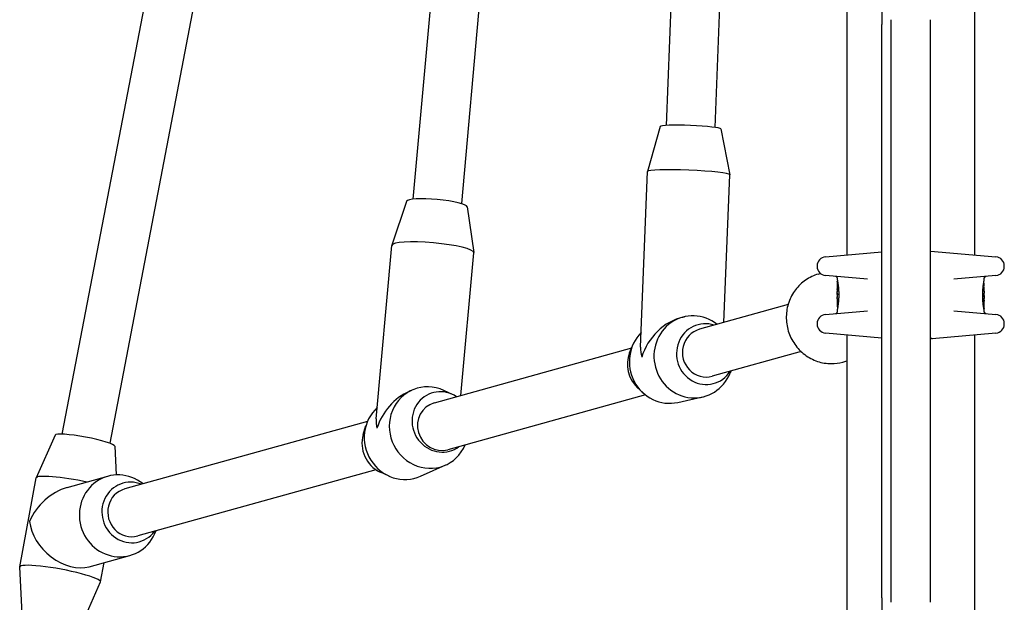
# Model space of a CAD drawing. Units: millimetres. Extents: x -3872 to 3174, y -3961 to 3821.
# Drawn here: x -95 to 229, y -378 to -187 of the extents above; entities that cross this region are included whole.
import ezdxf

# ---------------------------------------------------------------- set-up
doc = ezdxf.new("R2010")
doc.units = ezdxf.units.MM
doc.header["$LTSCALE"] = 100
doc.layers.add('SW_Toestellen', color=2, linetype='Continuous')

msp = doc.modelspace()

# ---------------------------------------------------------------- linework, layer by layer
at = {"layer": 'SW_Toestellen'}
for p, q in [((57.64, 14.16), (34.24, -245.66)), ((73.57, 12.72), (50.17, -247.09)), ((126.08, -5.52), (117.5, -221.38)), ((142.07, -6.16), (133.48, -222.02)), ((-25.8, -34.19), (-81.13, -322.9)), ((-10.07, -37.1), (-65.41, -325.88)), ((176.88, -162.91), (176.88, -263.96)), ((218.88, -162.91), (218.88, -263.96)), ((188.38, -167.67), (188.38, -188.19)), ((191.38, -186.61), (191.38, -378.18)), ((191.38, -186.61), (191.38, -378.18)), ((204.38, -378.18), (204.38, -186.61)), ((188.38, -376.7), (188.38, -188.19)), ((115.48, -221.73), (111.39, -236.53)), ((135.46, -222.53), (138.37, -237.61)), ((109.09, -294.25), (111.39, -236.55)), ((136.44, -286.18), (138.37, -237.62)), ((32.17, -246.34), (27.36, -260.77)), ((52.08, -248.13), (54.23, -263.19)), ((22.21, -317.89), (27.35, -260.84)), ((50.01, -310.2), (54.24, -263.27)), ((169.85, -264.58), (188.38, -262.96)), ((204.38, -262.69), (225.91, -264.58)), ((167.11, -267.56), (167.11, -267.73)), ((228.65, -267.73), (228.65, -267.56)), ((167.51, -270.28), (168.25, -270.07)), ((183.72, -271.93), (169.85, -270.71)), ((173.68, -271.51), (173.68, -271.85)), ((225.91, -270.71), (212.04, -271.93)), ((222.08, -272.03), (222.08, -271.51)), ((173.68, -272.65), (173.68, -274.96)), ((173.78, -272.55), (173.81, -272.55)), ((221.66, -274.73), (221.95, -274.73)), ((221.86, -273.22), (221.96, -273.22)), ((222.08, -275.75), (222.08, -274.32)), ((173.68, -276.96), (173.68, -277.71)), ((173.69, -276.04), (173.69, -275.99)), ((173.7, -276.09), (173.69, -276.04)), ((174.2, -276.97), (173.9, -276.97)), ((221.56, -277.28), (221.86, -277.28)), ((222.07, -278.16), (222.07, -278.21)), ((222.07, -278.21), (222.07, -278.26)), ((222.08, -277.29), (222.08, -276.54)), ((157.55, -280.31), (128.42, -288.41)), ((173.68, -278.5), (173.68, -279.93)), ((173.9, -281.03), (173.8, -281.03)), ((174.1, -279.52), (173.81, -279.52)), ((222.08, -281.6), (222.08, -279.29)), ((123.01, -284.42), (123.54, -284.3)), ((169.85, -283.53), (183.72, -282.32)), ((173.68, -282.22), (173.68, -282.74)), ((212.04, -282.32), (225.91, -283.53)), ((221.98, -281.7), (221.95, -281.7)), ((222.08, -282.74), (222.08, -282.4)), ((167.11, -286.52), (167.11, -286.68)), ((228.65, -286.68), (228.65, -286.52)), ((188.38, -291.29), (169.85, -289.67)), ((176.88, -290.29), (176.88, -641.75)), ((225.91, -289.67), (204.92, -291.51)), ((218.88, -290.29), (218.88, -497.9)), ((105.47, -296.19), (106.39, -293.9)), ((106.11, -294.61), (41.2, -312.65)), ((161.84, -295.73), (132.64, -303.84)), ((175.54, -299.18), (176.88, -298.81)), ((138.77, -302.14), (138.49, -302.85)), ((32.98, -308.84), (33.91, -308.42)), ((47.23, -309.83), (44.39, -308.53)), ((110.65, -309.95), (45.68, -328.01)), ((108, -307.55), (109.81, -309.23)), ((121.34, -312.45), (129.41, -310.65)), ((19.28, -318.74), (-60.52, -340.92)), ((17.91, -323.05), (18.81, -320.06)), ((-83.41, -323.25), (-89.56, -337.23)), ((-63.75, -326.89), (-63.3, -336.31)), ((36.77, -336.75), (45.01, -333.03)), ((22.09, -334.57), (-56.23, -356.34)), ((23.45, -335.33), (26.29, -336.64)), ((-95, -366.54), (-89.57, -337.28)), ((-79.38, -340.46), (-66.04, -336.75)), ((-54.5, -339.25), (-54.6, -339.18)), ((-50.22, -354.67), (-50.26, -354.78)), ((-72.15, -366.47), (-58.81, -362.76)), ((-68.45, -371.45), (-67.27, -365.11)), ((-94.27, -381.84), (-95, -366.59)), ((-74.61, -385.48), (-68.46, -371.5)), ((188.38, -376.7), (188.38, -388.42))]:
    msp.add_line(p, q, dxfattribs=at)
for centre, radius, start, end in [((170.11, -267.56), 3, 95, 180), ((225.65, -267.56), 3, 0, 85), ((170.11, -267.73), 3, 180, 265), ((225.65, -267.73), 3, 275, 0), ((173.18, -271.51), 0.5, 0, 85), ((222.58, -271.51), 0.5, 95, 180), ((170.11, -286.52), 3, 95, 180), ((173.18, -282.74), 0.5, 275, 0), ((222.58, -282.74), 0.5, 180, 265), ((225.65, -286.52), 3, 0, 85), ((170.11, -286.68), 3, 180, 265), ((225.65, -286.68), 3, 275, 0), ((204.88, -291.01), 0.5, 180, 275)]:
    msp.add_arc(centre, radius, start, end, dxfattribs=at)
for centre, major_axis, ratio, start_param, end_param in [((125.47, -222.14), (-9.99, 0.4), 0.07322, 3.158724, 6.266054), ((124.88, -237.09), (-13.49, 0.54), 0.07322, 3.141593, 6.283185), ((42.12, -247.29), (-9.96, 0.9), 0.153255, 3.177788, 6.24699), ((40.79, -262.05), (-13.45, 1.21), 0.153255, 3.141593, 6.283185), ((173.74, -276.21), (-0.05, 1.63), 0.024309, 0.694268, 0.741896), ((173.76, -276.53), (-0.06, 2.06), 0.025185, 0.741909, 0.834369), ((173.66, -276.65), (0.04, -3.35), 0.02131, 1.9653, 2.065703), ((221.99, -274.57), (0.05, 1.34), 0.051337, 5.684288, 5.7861), ((222.02, -274.52), (0.03, 1.27), 0.039478, 5.545527, 5.58832), ((222.05, -274.19), (0.011, 0.814), 0.03013, 5.479832, 5.54384), ((222.06, -274.1), (0.006, 0.691), 0.026196, 5.428491, 5.479213), ((173.86, -277.41), (-0.13, 3.38), 0.034823, 0.834327, 0.889588), ((173.9, -277.98), (-0.16, 4.28), 0.033652, 0.889705, 0.974577), ((174.57, -282.33), (-0.89, 4.65), 0.000125, 0.040512, 0.083513), ((253.13, -270.79), (-76.64, -25.3), 0.8271, 6.013088, 6.015688), ((173.79, -277.88), (-0.1, 4.1), 0.014265, 0.974883, 1.063604), ((173.91, -274.2), (0.06, 3.47), 0.062351, 2.07799, 2.110534), ((173.9, -274.79), (-0.21, -2.16), 0.011813, 0.195179, 0.258007), ((173.72, -277.85), (-0.06, 3.42), 0.0035, 5.24069, 5.253072), ((173.67, -276.69), (-0.01, 1.12), 0.026312, 5.202075, 5.242332), ((173.68, -276.53), (-0.002, 0.775), 0.030872, 5.15313, 5.203007), ((173.68, -276.4), (-0.001, 0.469), 0.034477, 5.064201, 5.154779), ((173.69, -276.36), (0, 0.363), 0.037066, 4.834299, 5.065108), ((173.68, -276.36), (0, 0.367), 0.03843, 4.607137, 4.834328), ((173.68, -276.35), (0, 0.469), 0.037905, 4.506172, 4.607376), ((173.67, -276.3), (0, 0.716), 0.036544, 4.445701, 4.50677), ((173.67, -276.24), (0.001, 0.934), 0.034531, 4.387958, 4.446066), ((173.65, -275.99), (0, 1.73), 0.029623, 4.358871, 4.388658), ((178.68, -266.9), (-4.92, -10.44), 0.083115, 6.009509, 6.019714), ((173.75, -278.93), (-0.06, 1.2), 0.017953, 5.928722, 6.017098), ((173.7, -278.39), (0.011, -0.606), 0.031607, 2.497567, 2.657259), ((334.67, -281.31), (-152.86, 55.3), 0.913601, 0.337452, 0.338458), ((334.69, -281.47), (-152.61, 56.19), 0.913268, 0.343629, 0.344634), ((179, -288.36), (2.67, -33.67), 0.137063, 4.314882, 4.318276), ((173.7, -278.16), (0.001, -0.267), 0.042499, 2.251983, 2.356838), ((173.69, -278.35), (0.003, -0.568), 0.042612, 2.194508, 2.242941), ((173.69, -278.3), (0.002, -0.487), 0.045888, 2.056259, 2.195818), ((173.69, -278.29), (0.001, -0.463), 0.049393, 1.907858, 2.056684), ((178.84, -288.38), (2.61, -33.7), 0.132579, 4.318532, 4.321923), ((176.16, -285.45), (1.42, -25.58), 0.080376, 4.324207, 4.332948), ((173.69, -276.44), (0.001, -0.739), 0.055898, 1.858835, 2.067185), ((173.69, -278.27), (0, -0.412), 0.05343, 1.374945, 1.908304), ((173.69, -276.43), (0, -0.702), 0.06098, 1.629556, 1.859064), ((222.08, -277.82), (0, 0.702), 0.06098, 1.629556, 1.859064), ((222.07, -277.81), (-0.001, 0.739), 0.055898, 1.858835, 2.067185), ((222.07, -275.98), (0, 0.412), 0.05343, 1.374945, 1.908304), ((219.6, -268.79), (-1.42, 25.58), 0.080376, 4.324207, 4.332948), ((222.07, -275.96), (-0.001, 0.463), 0.049393, 1.907858, 2.056684), ((222.07, -275.95), (-0.002, 0.487), 0.045888, 2.056259, 2.195818), ((222.07, -275.9), (-0.003, 0.568), 0.042612, 2.194508, 2.242941), ((222.06, -276.09), (-0.001, 0.267), 0.042499, 2.251983, 2.356838), ((222.06, -275.86), (-0.011, 0.606), 0.031607, 2.497567, 2.657259), ((222.01, -275.32), (0.06, -1.2), 0.017953, 5.928722, 6.017098), ((221.87, -279.46), (0.21, 2.16), 0.011813, 0.195179, 0.258007), ((217.09, -287.35), (4.92, 10.44), 0.083115, 6.009509, 6.019714), ((222.11, -278.26), (0, -1.73), 0.029623, 4.358871, 4.388658), ((222.09, -278), (-0.001, -0.934), 0.034531, 4.387958, 4.446066), ((222.09, -277.95), (0, -0.716), 0.036544, 4.445701, 4.50677), ((222.08, -277.9), (0, -0.469), 0.037905, 4.506172, 4.607376), ((222.08, -277.89), (0, -0.367), 0.03843, 4.607137, 4.834328), ((222.08, -277.89), (0, -0.363), 0.037066, 4.834299, 5.065108), ((222.08, -277.85), (0.001, -0.469), 0.034477, 5.064201, 5.154779), ((222.08, -277.72), (0.002, -0.775), 0.030872, 5.15313, 5.203007), ((222.09, -277.56), (0.01, -1.12), 0.026312, 5.202075, 5.242332), ((222.06, -276.03), (0.022, 0.825), 0.017388, 0.420065, 0.506964), ((222.04, -276.4), (0.06, -3.42), 0.0035, 5.24069, 5.253072), ((221.85, -280.04), (-0.06, -3.47), 0.062351, 2.07799, 2.110534), ((221.97, -276.37), (0.1, -4.1), 0.014265, 0.974883, 1.063604), ((208.75, -292.18), (-7.71, -32.1), 0.338787, 2.184794, 2.187238), ((142.63, -283.46), (76.64, 25.3), 0.8271, 6.013088, 6.015688), ((221.19, -271.92), (0.89, -4.65), 0.000125, 0.040512, 0.083513), ((187.01, -262.07), (7.71, 32.1), 0.338787, 2.184794, 2.187238), ((173.7, -280.15), (-0.006, -0.691), 0.026196, 5.428491, 5.479213), ((173.71, -280.06), (-0.011, -0.814), 0.03013, 5.479832, 5.54384), ((173.74, -279.73), (-0.03, -1.27), 0.039478, 5.545527, 5.58832), ((173.71, -278.22), (-0.022, -0.825), 0.017388, 0.420065, 0.506964), ((173.77, -279.68), (-0.05, -1.34), 0.051337, 5.684288, 5.7861), ((216.92, -265.86), (-2.61, 33.7), 0.132579, 4.318532, 4.321923), ((216.76, -265.89), (-2.67, 33.67), 0.137063, 4.314882, 4.318276), ((61.07, -272.78), (152.61, -56.19), 0.913268, 0.343629, 0.344634), ((61.09, -272.94), (152.86, -55.3), 0.913601, 0.337452, 0.338458), ((222.11, -277.6), (-0.04, 3.35), 0.02131, 1.9653, 2.065703), ((221.86, -276.27), (0.16, -4.28), 0.033652, 0.889705, 0.974577), ((221.9, -276.84), (0.13, -3.38), 0.034823, 0.834327, 0.889588), ((222, -277.72), (0.06, -2.06), 0.025185, 0.741909, 0.834369), ((222.02, -278.03), (0.05, -1.63), 0.024309, 0.694268, 0.741896), ((122.44, -298.37), (-10.04, -12.02), 0.76888, 3.926448, 5.228496), ((126.48, -297.48), (-2.93, 13.18), 0.961228, 5.416736, 10.374674), ((130.52, -296.58), (-2.17, 9.76), 0.961228, 5.765536, 10.186877), ((118.4, -299.27), (2.93, -13.18), 0.961228, 3.691507, 6.283185), ((130.53, -296.13), (1.73, -7.81), 0.961134, 3.192347, 6.33394), ((122.44, -298.37), (-11.37, 9.5), 0.73716, 0.516107, 0.785941), ((114.37, -300.17), (2.17, -9.76), 0.961228, 4.091489, 5.333289), ((39.46, -320.73), (-5.55, 12.31), 0.953602, 5.451521, 10.150129), ((35.34, -322.58), (9.4, 13.22), 0.766703, 0.919757, 1.95649), ((43.57, -318.87), (-4.11, 9.12), 0.953602, 5.292189, 9.632449), ((43.44, -320.33), (3.21, -7.34), 0.953029, 3.006723, 6.148315), ((31.22, -324.44), (-5.55, 12.31), 0.953602, 0.290599, 3.141593), ((35.34, -322.58), (-11.8, 8.4), 0.695126, 0.385694, 0.65104), ((-73.59, -325.11), (-9.83, 1.82), 0.126946, 3.171459, 6.253319), ((27.11, -326.3), (4.11, -9.12), 0.953602, 3.973257, 5.451521), ((-76.3, -339.74), (-13.27, 2.46), 0.126946, 4.479454, 6.283185), ((-62.42, -349.75), (-3.62, 13.01), 0.960012, 5.355682, 10.352281), ((-58.38, -348.63), (-2.68, 9.63), 0.960012, 5.639684, 10.068279), ((-79.01, -354.37), (10.79, 11.78), 0.77664, 0.893565, 1.993737), ((-58.38, -348.63), (-2.14, 7.71), 0.960012, 0, 3.141593), ((-79.01, -354.37), (10.7, -9.8), 0.720754, 3.818824, 5.860245), ((-81.72, -369), (-13.27, 2.46), 0.126946, 3.111726, 6.313052)]:
    msp.add_ellipse(centre, major_axis=major_axis, ratio=ratio, start_param=start_param, end_param=end_param, dxfattribs=at)
for points, knots in [([(167.51, -270.28), (166.03, -270.69), (164.61, -271.35), (162.06, -273.09), (160.93, -274.17), (159.05, -276.65), (158.3, -278.06), (157.28, -281.05), (157, -282.63), (156.95, -285.83), (157.17, -287.44), (158.11, -290.51), (158.82, -291.98), (160.65, -294.61), (161.77, -295.78), (164.31, -297.7), (165.72, -298.45), (168.69, -299.45), (170.25, -299.7), (173.07, -299.69), (174.33, -299.52), (175.54, -299.18)], [1.852609, 1.852609, 1.852609, 1.852609, 2.167792, 2.167792, 2.484012, 2.484012, 2.802806, 2.802806, 3.124498, 3.124498, 3.448294, 3.448294, 3.772766, 3.772766, 4.096317, 4.096317, 4.417565, 4.417565, 4.735855, 4.735855, 4.994201, 4.994201, 4.994201, 4.994201]), ([(173.68, -271.85), (173.68, -271.85), (173.68, -271.85), (173.68, -271.86), (173.68, -271.86), (173.68, -271.87), (173.68, -271.87), (173.69, -271.89), (173.69, -271.91), (173.7, -271.95), (173.7, -271.98), (173.72, -272.04), (173.72, -272.08), (173.74, -272.16), (173.75, -272.21), (173.77, -272.31), (173.78, -272.37), (173.8, -272.49), (173.81, -272.55), (173.84, -272.69), (173.85, -272.77), (173.88, -272.93), (173.89, -273.01), (173.92, -273.18), (173.94, -273.27), (173.96, -273.46), (173.98, -273.56), (174.01, -273.77), (174.02, -273.87), (174.05, -274.09), (174.06, -274.2), (174.08, -274.43), (174.1, -274.55), (174.12, -274.78), (174.13, -274.91), (174.15, -275.15), (174.16, -275.28), (174.18, -275.53), (174.18, -275.66), (174.2, -276), (174.21, -276.2), (174.22, -276.62), (174.22, -276.83), (174.22, -277.04)], [0.8178583, 0.8178583, 0.8178583, 0.8178583, 0.8197963, 0.8197963, 0.8246972, 0.8246972, 0.8537714, 0.8537714, 0.8942057, 0.8942057, 0.93464, 0.93464, 0.9750744, 0.9750744, 1.0155087, 1.0155087, 1.055943, 1.055943, 1.0963773, 1.0963773, 1.1368116, 1.1368116, 1.1772459, 1.1772459, 1.2176802, 1.2176802, 1.2581145, 1.2581145, 1.2985488, 1.2985488, 1.3389831, 1.3389831, 1.3794174, 1.3794174, 1.4198517, 1.4198517, 1.460286, 1.460286, 1.5007204, 1.5007204, 1.5636324, 1.5636324, 1.6265444, 1.6265444, 1.6265444, 1.6265444]), ([(173.68, -272.65), (173.68, -272.65), (173.68, -272.65), (173.68, -272.65), (173.68, -272.65), (173.68, -272.64), (173.68, -272.64), (173.68, -272.64), (173.68, -272.64), (173.68, -272.64), (173.68, -272.64), (173.68, -272.64), (173.68, -272.64), (173.68, -272.63), (173.68, -272.63), (173.68, -272.63), (173.68, -272.62), (173.69, -272.62), (173.69, -272.61), (173.7, -272.59), (173.7, -272.59), (173.71, -272.58), (173.71, -272.57), (173.73, -272.56), (173.74, -272.55), (173.76, -272.55), (173.77, -272.55), (173.78, -272.55)], [0.00016932, 0.00016932, 0.00016932, 0.00016932, 0.000994749, 0.000994749, 0.001820178, 0.001820178, 0.002645607, 0.002645607, 0.003058322, 0.003058322, 0.003336249, 0.003336249, 0.003668827, 0.003668827, 0.003908054, 0.003908054, 0.004048751, 0.004048751, 0.004172608, 0.004172608, 0.004217957, 0.004217957, 0.004242805, 0.004242805, 0.004277802, 0.004277802, 0.004296465, 0.004296465, 0.004296465, 0.004296465]), ([(173.69, -274.79), (173.69, -274.79), (173.69, -274.79), (173.69, -274.8), (173.69, -274.8), (173.69, -274.8), (173.69, -274.8), (173.69, -274.8)], [0.037250347, 0.037250347, 0.037250347, 0.037250347, 0.040070725, 0.040070725, 0.043354689, 0.043354689, 0.04399559, 0.04399559, 0.04399559, 0.04399559]), ([(173.69, -274.8), (173.69, -274.81), (173.69, -274.81), (173.69, -274.84), (173.69, -274.85), (173.69, -274.88), (173.7, -274.9), (173.7, -274.94), (173.7, -274.96), (173.7, -275.01), (173.7, -275.03), (173.7, -275.06)], [0, 0, 0, 0, 0.00900736, 0.00900736, 0.01801473, 0.01801473, 0.02702209, 0.02702209, 0.03602946, 0.03602946, 0.04503682, 0.04503682, 0.04503682, 0.04503682]), ([(221.54, -277.21), (221.54, -277.08), (221.54, -276.94), (221.54, -276.68), (221.55, -276.54), (221.56, -276.28), (221.56, -276.15), (221.57, -275.89), (221.58, -275.76), (221.6, -275.5), (221.61, -275.37), (221.63, -275.13), (221.64, -275), (221.66, -274.76), (221.67, -274.65), (221.7, -274.42), (221.71, -274.3), (221.74, -274.09), (221.75, -273.98), (221.78, -273.77), (221.79, -273.67), (221.82, -273.48), (221.84, -273.39), (221.86, -273.22), (221.88, -273.13), (221.9, -272.97), (221.92, -272.9), (221.94, -272.75), (221.95, -272.69), (221.98, -272.56), (221.99, -272.51), (222.01, -272.4), (222.02, -272.35), (222.03, -272.27), (222.04, -272.23), (222.06, -272.15), (222.07, -272.11), (222.07, -272.07), (222.08, -272.06), (222.08, -272.05), (222.08, -272.05), (222.08, -272.04), (222.08, -272.04), (222.08, -272.04), (222.08, -272.04), (222.08, -272.03)], [0, 0, 0, 0, 0.0404338, 0.0404338, 0.0808676, 0.0808676, 0.1213015, 0.1213015, 0.1617353, 0.1617353, 0.2021691, 0.2021691, 0.2426029, 0.2426029, 0.2830368, 0.2830368, 0.3234706, 0.3234706, 0.3639044, 0.3639044, 0.4043382, 0.4043382, 0.444772, 0.444772, 0.4852059, 0.4852059, 0.5256397, 0.5256397, 0.5660735, 0.5660735, 0.6065073, 0.6065073, 0.6469412, 0.6469412, 0.687375, 0.687375, 0.7480257, 0.7480257, 0.7783511, 0.7783511, 0.7935138, 0.7935138, 0.8010951, 0.8010951, 0.8086764, 0.8086764, 0.8086764, 0.8086764]), ([(221.95, -274.73), (221.96, -274.73), (221.97, -274.73), (222, -274.74), (222.01, -274.74), (222.03, -274.76), (222.04, -274.76), (222.05, -274.78), (222.05, -274.79), (222.05, -274.8), (222.05, -274.8), (222.05, -274.8)], [-0.01570261, -0.01570261, -0.01570261, -0.01570261, -0.01179701, -0.01179701, -0.00789093, -0.00789093, -0.00398389, -0.00398389, 0, 0, 0.000073, 0.000073, 0.000073, 0.000073]), ([(222.06, -273.28), (222.05, -273.28), (222.05, -273.28), (222.05, -273.27), (222.05, -273.27), (222.04, -273.26), (222.04, -273.25), (222.03, -273.24), (222.02, -273.23), (222, -273.22), (221.99, -273.22), (221.97, -273.22), (221.96, -273.22), (221.96, -273.22)], [0, 0, 0, 0, 0.000582252, 0.000582252, 0.001164505, 0.001164505, 0.001746757, 0.001746757, 0.002329009, 0.002329009, 0.002786042, 0.002786042, 0.002911261, 0.002911261, 0.002911261, 0.002911261]), ([(222.07, -273.34), (222.07, -273.33), (222.07, -273.33), (222.06, -273.32), (222.06, -273.32), (222.06, -273.31), (222.06, -273.31), (222.06, -273.3), (222.06, -273.3), (222.06, -273.29), (222.06, -273.29), (222.06, -273.28)], [0, 0, 0, 0, 0.0024454, 0.0024454, 0.00489081, 0.00489081, 0.00733621, 0.00733621, 0.00978161, 0.00978161, 0.01222701, 0.01222701, 0.01222701, 0.01222701]), ([(222.07, -273.39), (222.07, -273.39), (222.07, -273.39), (222.07, -273.38), (222.07, -273.37), (222.07, -273.37), (222.07, -273.36), (222.07, -273.35), (222.07, -273.35), (222.07, -273.34), (222.07, -273.34), (222.07, -273.34)], [0, 0, 0, 0, 0.00269706, 0.00269706, 0.00539413, 0.00539413, 0.00809119, 0.00809119, 0.01078825, 0.01078825, 0.01348532, 0.01348532, 0.01348532, 0.01348532]), ([(222.08, -274.16), (222.08, -274.12), (222.08, -274.09), (222.08, -274.02), (222.08, -273.99), (222.08, -273.93), (222.08, -273.89), (222.08, -273.83), (222.08, -273.79), (222.08, -273.73), (222.08, -273.7), (222.08, -273.67)], [0.00000597, 0.00000597, 0.00000597, 0.00000597, 0.01129385, 0.01129385, 0.02258173, 0.02258173, 0.03386961, 0.03386961, 0.04515748, 0.04515748, 0.05644536, 0.05644536, 0.05644536, 0.05644536]), ([(173.68, -276.95), (173.68, -276.95), (173.68, -276.94), (173.68, -276.94), (173.68, -276.93), (173.68, -276.93), (173.68, -276.93), (173.68, -276.92), (173.68, -276.92), (173.68, -276.91), (173.69, -276.91), (173.69, -276.91)], [0, 0, 0, 0, 0.00655158, 0.00655158, 0.01310316, 0.01310316, 0.01965475, 0.01965475, 0.02620633, 0.02620633, 0.03275791, 0.03275791, 0.03275791, 0.03275791]), ([(173.68, -276.96), (173.68, -276.96), (173.68, -276.96), (173.68, -276.96), (173.68, -276.95), (173.68, -276.95), (173.68, -276.95), (173.68, -276.95), (173.68, -276.95), (173.68, -276.95), (173.68, -276.95), (173.68, -276.95)], [0.024590106, 0.024590106, 0.024590106, 0.024590106, 0.026282247, 0.026282247, 0.027974388, 0.027974388, 0.029666529, 0.029666529, 0.03135867, 0.03135867, 0.033050811, 0.033050811, 0.033050811, 0.033050811]), ([(174.22, -277.04), (174.22, -277.17), (174.22, -277.3), (174.22, -277.57), (174.21, -277.7), (174.21, -277.97), (174.2, -278.1), (174.19, -278.36), (174.18, -278.49), (174.16, -278.75), (174.15, -278.87), (174.13, -279.12), (174.12, -279.25), (174.1, -279.48), (174.09, -279.6), (174.06, -279.83), (174.05, -279.94), (174.02, -280.16), (174.01, -280.27), (173.98, -280.47), (173.97, -280.57), (173.94, -280.76), (173.93, -280.86), (173.9, -281.03), (173.88, -281.12), (173.86, -281.28), (173.84, -281.35), (173.82, -281.49), (173.81, -281.56), (173.78, -281.68), (173.77, -281.74), (173.75, -281.85), (173.74, -281.89), (173.73, -281.98), (173.72, -282.02), (173.7, -282.1), (173.7, -282.14), (173.69, -282.18), (173.69, -282.19), (173.68, -282.2), (173.68, -282.2), (173.68, -282.2), (173.68, -282.21), (173.68, -282.21), (173.68, -282.21), (173.68, -282.22)], [0, 0, 0, 0, 0.0404338, 0.0404338, 0.0808676, 0.0808676, 0.1213015, 0.1213015, 0.1617353, 0.1617353, 0.2021691, 0.2021691, 0.2426029, 0.2426029, 0.2830368, 0.2830368, 0.3234706, 0.3234706, 0.3639044, 0.3639044, 0.4043382, 0.4043382, 0.444772, 0.444772, 0.4852059, 0.4852059, 0.5256397, 0.5256397, 0.5660735, 0.5660735, 0.6065073, 0.6065073, 0.6469412, 0.6469412, 0.687375, 0.687375, 0.7480257, 0.7480257, 0.7783511, 0.7783511, 0.7935138, 0.7935138, 0.8010951, 0.8010951, 0.8086764, 0.8086764, 0.8086764, 0.8086764]), ([(173.68, -278.25), (173.68, -278.22), (173.68, -278.18), (173.68, -278.1), (173.68, -278.06), (173.68, -277.98), (173.68, -277.94), (173.68, -277.87), (173.68, -277.83), (173.68, -277.77), (173.68, -277.75), (173.68, -277.72), (173.68, -277.71), (173.68, -277.71)], [0, 0, 0, 0, 0.012125, 0.012125, 0.02423156, 0.02423156, 0.03633478, 0.03633478, 0.04844536, 0.04844536, 0.06059128, 0.06059128, 0.0645992, 0.0645992, 0.0645992, 0.0645992]), ([(173.69, -276.83), (173.69, -276.81), (173.69, -276.8), (173.69, -276.78), (173.69, -276.76), (173.69, -276.73), (173.69, -276.72), (173.7, -276.68), (173.7, -276.66), (173.7, -276.63), (173.7, -276.61), (173.7, -276.59)], [0.00002512, 0.00002512, 0.00002512, 0.00002512, 0.0062945, 0.0062945, 0.01256389, 0.01256389, 0.01883327, 0.01883327, 0.02510266, 0.02510266, 0.03137204, 0.03137204, 0.03137204, 0.03137204]), ([(173.69, -276.91), (173.69, -276.91), (173.69, -276.91), (173.69, -276.91), (173.69, -276.9), (173.69, -276.9), (173.69, -276.89), (173.69, -276.88), (173.69, -276.87), (173.69, -276.85), (173.69, -276.85), (173.69, -276.83), (173.69, -276.83), (173.69, -276.83)], [0.00207878, 0.00207878, 0.00207878, 0.00207878, 0.00381825, 0.00381825, 0.00978242, 0.00978242, 0.01574659, 0.01574659, 0.02171077, 0.02171077, 0.02767494, 0.02767494, 0.02982087, 0.02982087, 0.02982087, 0.02982087]), ([(173.69, -276.91), (173.69, -276.91), (173.69, -276.91), (173.69, -276.91), (173.69, -276.92), (173.69, -276.92), (173.69, -276.92), (173.69, -276.92), (173.69, -276.92), (173.69, -276.92), (173.69, -276.93), (173.69, -276.93)], [0, 0, 0, 0, 0.00277127, 0.00277127, 0.00554255, 0.00554255, 0.00831382, 0.00831382, 0.01108509, 0.01108509, 0.01385637, 0.01385637, 0.01385637, 0.01385637]), ([(173.69, -276.93), (173.69, -276.93), (173.69, -276.93), (173.69, -276.93), (173.69, -276.93), (173.69, -276.93), (173.69, -276.93), (173.69, -276.93)], [0, 0, 0, 0, 0.00416292, 0.00416292, 0.00832584, 0.00832584, 0.01013151, 0.01013151, 0.01013151, 0.01013151]), ([(173.69, -277.7), (173.69, -277.7), (173.69, -277.7), (173.69, -277.71), (173.69, -277.71), (173.69, -277.71), (173.69, -277.71), (173.69, -277.72), (173.69, -277.72), (173.69, -277.72), (173.69, -277.72), (173.69, -277.73)], [0, 0, 0, 0, 0.00461259, 0.00461259, 0.00922519, 0.00922519, 0.01383778, 0.01383778, 0.01845037, 0.01845037, 0.02306297, 0.02306297, 0.02306297, 0.02306297]), ([(173.69, -277.73), (173.69, -277.73), (173.69, -277.73), (173.69, -277.74), (173.69, -277.74), (173.69, -277.74), (173.69, -277.75), (173.69, -277.75), (173.69, -277.76), (173.69, -277.76), (173.7, -277.77), (173.7, -277.77)], [0, 0, 0, 0, 0.00474209, 0.00474209, 0.00948418, 0.00948418, 0.01422627, 0.01422627, 0.01896836, 0.01896836, 0.02371045, 0.02371045, 0.02371045, 0.02371045]), ([(173.71, -276.81), (173.71, -276.81), (173.71, -276.82), (173.71, -276.82), (173.71, -276.82), (173.71, -276.83), (173.71, -276.83), (173.71, -276.83), (173.71, -276.84), (173.7, -276.84), (173.7, -276.84), (173.7, -276.85)], [0, 0, 0, 0, 0.00221059, 0.00221059, 0.00442119, 0.00442119, 0.00663178, 0.00663178, 0.00884238, 0.00884238, 0.01105297, 0.01105297, 0.01105297, 0.01105297]), ([(173.7, -277.81), (173.7, -277.81), (173.7, -277.81), (173.7, -277.82), (173.7, -277.82), (173.7, -277.82), (173.7, -277.83), (173.7, -277.83), (173.7, -277.84), (173.7, -277.84), (173.7, -277.85), (173.7, -277.85)], [0, 0, 0, 0, 0.00223865, 0.00223865, 0.00447731, 0.00447731, 0.00671596, 0.00671596, 0.00895461, 0.00895461, 0.01119326, 0.01119326, 0.01119326, 0.01119326]), ([(173.72, -276.68), (173.72, -276.69), (173.72, -276.7), (173.72, -276.73), (173.72, -276.74), (173.72, -276.76), (173.72, -276.77), (173.71, -276.79), (173.71, -276.8), (173.71, -276.81), (173.71, -276.81), (173.71, -276.81)], [0, 0, 0, 0, 0.00619686, 0.00619686, 0.01239371, 0.01239371, 0.01859057, 0.01859057, 0.02478742, 0.02478742, 0.03098428, 0.03098428, 0.03098428, 0.03098428]), ([(173.71, -277.9), (173.71, -277.91), (173.71, -277.91), (173.71, -277.92), (173.71, -277.92), (173.71, -277.93), (173.71, -277.94), (173.71, -277.95), (173.71, -277.95), (173.71, -277.96), (173.71, -277.97), (173.71, -277.97)], [0, 0, 0, 0, 0.00204701, 0.00204701, 0.00409402, 0.00409402, 0.00614103, 0.00614103, 0.00818804, 0.00818804, 0.01023506, 0.01023506, 0.01023506, 0.01023506]), ([(173.71, -277.97), (173.71, -277.97), (173.71, -277.97), (173.71, -277.97), (173.71, -277.97), (173.71, -277.97)], [-0.0000730995, -0.0000730995, -0.0000730995, -0.0000730995, 0, 0, 0.0006142687, 0.0006142687, 0.0006142687, 0.0006142687]), ([(173.72, -278.35), (173.72, -278.37), (173.72, -278.38), (173.72, -278.41), (173.72, -278.42), (173.71, -278.45), (173.71, -278.46), (173.71, -278.48), (173.71, -278.5), (173.71, -278.52), (173.71, -278.53), (173.71, -278.54)], [0, 0, 0, 0, 0.00426623, 0.00426623, 0.00853245, 0.00853245, 0.01279868, 0.01279868, 0.0170649, 0.0170649, 0.02133113, 0.02133113, 0.02133113, 0.02133113]), ([(173.72, -276.08), (173.72, -276.08), (173.72, -276.08), (173.72, -276.08), (173.72, -276.08), (173.72, -276.08)], [-0.0000731827, -0.0000731827, -0.0000731827, -0.0000731827, 0, 0, 0.0006007018, 0.0006007018, 0.0006007018, 0.0006007018]), ([(173.73, -276.39), (173.73, -276.41), (173.73, -276.43), (173.73, -276.47), (173.73, -276.49), (173.73, -276.53), (173.73, -276.55), (173.73, -276.59), (173.72, -276.61), (173.72, -276.64), (173.72, -276.66), (173.72, -276.68)], [0, 0, 0, 0, 0.00643495, 0.00643495, 0.01286989, 0.01286989, 0.01930484, 0.01930484, 0.02573979, 0.02573979, 0.03217474, 0.03217474, 0.03217474, 0.03217474]), ([(173.9, -276.97), (173.89, -276.97), (173.87, -276.97), (173.85, -276.97), (173.84, -276.97), (173.82, -276.97), (173.81, -276.98), (173.8, -276.98), (173.79, -276.98), (173.79, -276.98), (173.79, -276.98), (173.79, -276.98)], [-0.01572716, -0.01572716, -0.01572716, -0.01572716, -0.01182123, -0.01182123, -0.00791501, -0.00791501, -0.00400817, -0.00400817, 0, 0, 0.00007311, 0.00007311, 0.00007311, 0.00007311]), ([(222.08, -282.4), (222.08, -282.4), (222.08, -282.4), (222.08, -282.39), (222.08, -282.39), (222.08, -282.38), (222.08, -282.37), (222.07, -282.36), (222.07, -282.34), (222.06, -282.3), (222.06, -282.27), (222.04, -282.21), (222.04, -282.17), (222.02, -282.09), (222.01, -282.04), (221.99, -281.94), (221.98, -281.88), (221.96, -281.76), (221.95, -281.69), (221.92, -281.55), (221.91, -281.48), (221.88, -281.32), (221.87, -281.24), (221.84, -281.06), (221.83, -280.97), (221.8, -280.78), (221.78, -280.69), (221.76, -280.48), (221.74, -280.38), (221.71, -280.16), (221.7, -280.05), (221.68, -279.82), (221.66, -279.7), (221.64, -279.46), (221.63, -279.34), (221.61, -279.09), (221.6, -278.97), (221.58, -278.71), (221.58, -278.58), (221.56, -278.25), (221.55, -278.05), (221.54, -277.63), (221.54, -277.42), (221.54, -277.21)], [0.8178583, 0.8178583, 0.8178583, 0.8178583, 0.8197963, 0.8197963, 0.8246972, 0.8246972, 0.8537714, 0.8537714, 0.8942057, 0.8942057, 0.93464, 0.93464, 0.9750744, 0.9750744, 1.0155087, 1.0155087, 1.055943, 1.055943, 1.0963773, 1.0963773, 1.1368116, 1.1368116, 1.1772459, 1.1772459, 1.2176802, 1.2176802, 1.2581145, 1.2581145, 1.2985488, 1.2985488, 1.3389831, 1.3389831, 1.3794174, 1.3794174, 1.4198517, 1.4198517, 1.460286, 1.460286, 1.5007204, 1.5007204, 1.5636324, 1.5636324, 1.6265444, 1.6265444, 1.6265444, 1.6265444]), ([(221.86, -277.28), (221.88, -277.28), (221.89, -277.28), (221.91, -277.28), (221.92, -277.28), (221.95, -277.27), (221.95, -277.27), (221.97, -277.27), (221.97, -277.27), (221.97, -277.27), (221.97, -277.27), (221.97, -277.27)], [-0.01572716, -0.01572716, -0.01572716, -0.01572716, -0.01182123, -0.01182123, -0.00791501, -0.00791501, -0.00400817, -0.00400817, 0, 0, 0.00007311, 0.00007311, 0.00007311, 0.00007311]), ([(222.03, -277.86), (222.03, -277.84), (222.03, -277.82), (222.03, -277.78), (222.03, -277.76), (222.03, -277.72), (222.03, -277.7), (222.04, -277.66), (222.04, -277.64), (222.04, -277.61), (222.04, -277.59), (222.04, -277.57)], [0, 0, 0, 0, 0.00643495, 0.00643495, 0.01286989, 0.01286989, 0.01930484, 0.01930484, 0.02573979, 0.02573979, 0.03217474, 0.03217474, 0.03217474, 0.03217474]), ([(222.04, -277.57), (222.04, -277.56), (222.04, -277.54), (222.04, -277.52), (222.04, -277.51), (222.05, -277.48), (222.05, -277.47), (222.05, -277.46), (222.05, -277.45), (222.05, -277.44), (222.05, -277.44), (222.05, -277.44)], [0, 0, 0, 0, 0.00619686, 0.00619686, 0.01239371, 0.01239371, 0.01859057, 0.01859057, 0.02478742, 0.02478742, 0.03098428, 0.03098428, 0.03098428, 0.03098428]), ([(222.04, -278.17), (222.04, -278.17), (222.04, -278.17), (222.04, -278.17), (222.04, -278.16), (222.04, -278.16)], [-0.0000731827, -0.0000731827, -0.0000731827, -0.0000731827, 0, 0, 0.0006007018, 0.0006007018, 0.0006007018, 0.0006007018]), ([(222.05, -275.7), (222.05, -275.69), (222.05, -275.67), (222.05, -275.64), (222.05, -275.63), (222.05, -275.6), (222.05, -275.58), (222.06, -275.55), (222.06, -275.54), (222.06, -275.51), (222.06, -275.5), (222.06, -275.48)], [0.00000406, 0.00000406, 0.00000406, 0.00000406, 0.00589749, 0.00589749, 0.01179092, 0.01179092, 0.01768435, 0.01768435, 0.02357777, 0.02357777, 0.0294712, 0.0294712, 0.0294712, 0.0294712]), ([(222.05, -275.9), (222.05, -275.88), (222.05, -275.87), (222.05, -275.84), (222.05, -275.83), (222.05, -275.8), (222.05, -275.79), (222.05, -275.76), (222.05, -275.75), (222.05, -275.73), (222.05, -275.72), (222.05, -275.7)], [0, 0, 0, 0, 0.00426623, 0.00426623, 0.00853245, 0.00853245, 0.01279868, 0.01279868, 0.0170649, 0.0170649, 0.02133113, 0.02133113, 0.02133113, 0.02133113]), ([(222.05, -276.28), (222.05, -276.28), (222.05, -276.28), (222.05, -276.28), (222.05, -276.28), (222.05, -276.28)], [-0.0000730995, -0.0000730995, -0.0000730995, -0.0000730995, 0, 0, 0.0006142687, 0.0006142687, 0.0006142687, 0.0006142687]), ([(222.05, -276.35), (222.05, -276.34), (222.05, -276.34), (222.05, -276.33), (222.05, -276.33), (222.05, -276.32), (222.05, -276.31), (222.05, -276.3), (222.05, -276.3), (222.05, -276.29), (222.05, -276.28), (222.05, -276.28)], [0, 0, 0, 0, 0.00204701, 0.00204701, 0.00409402, 0.00409402, 0.00614103, 0.00614103, 0.00818804, 0.00818804, 0.01023506, 0.01023506, 0.01023506, 0.01023506]), ([(222.05, -277.44), (222.05, -277.43), (222.05, -277.43), (222.05, -277.43), (222.05, -277.43), (222.05, -277.42), (222.05, -277.42), (222.06, -277.41), (222.06, -277.41), (222.06, -277.41), (222.06, -277.41), (222.06, -277.4)], [0, 0, 0, 0, 0.00221059, 0.00221059, 0.00442119, 0.00442119, 0.00663178, 0.00663178, 0.00884238, 0.00884238, 0.01105297, 0.01105297, 0.01105297, 0.01105297]), ([(222.06, -275.48), (222.06, -275.47), (222.06, -275.46), (222.06, -275.43), (222.06, -275.42), (222.06, -275.39), (222.06, -275.38), (222.06, -275.36), (222.07, -275.35), (222.07, -275.33), (222.07, -275.32), (222.07, -275.31)], [0, 0, 0, 0, 0.00597007, 0.00597007, 0.01194014, 0.01194014, 0.01791021, 0.01791021, 0.02388028, 0.02388028, 0.02985034, 0.02985034, 0.02985034, 0.02985034]), ([(222.06, -276.44), (222.06, -276.44), (222.06, -276.44), (222.06, -276.43), (222.06, -276.43), (222.06, -276.42), (222.06, -276.42), (222.06, -276.41), (222.06, -276.41), (222.06, -276.41), (222.06, -276.4), (222.06, -276.4)], [0, 0, 0, 0, 0.00223865, 0.00223865, 0.00447731, 0.00447731, 0.00671596, 0.00671596, 0.00895461, 0.00895461, 0.01119326, 0.01119326, 0.01119326, 0.01119326]), ([(222.07, -277.42), (222.07, -277.43), (222.07, -277.45), (222.07, -277.47), (222.07, -277.49), (222.07, -277.52), (222.07, -277.53), (222.07, -277.57), (222.07, -277.58), (222.06, -277.62), (222.06, -277.64), (222.06, -277.66)], [0.00002512, 0.00002512, 0.00002512, 0.00002512, 0.0062945, 0.0062945, 0.01256389, 0.01256389, 0.01883327, 0.01883327, 0.02510266, 0.02510266, 0.03137204, 0.03137204, 0.03137204, 0.03137204]), ([(222.07, -275.25), (222.07, -275.25), (222.07, -275.25), (222.07, -275.25), (222.07, -275.24), (222.07, -275.24), (222.07, -275.24), (222.07, -275.24), (222.07, -275.24), (222.07, -275.24), (222.07, -275.24), (222.07, -275.24)], [0, 0, 0, 0, 0.001388194, 0.001388194, 0.002776388, 0.002776388, 0.004164582, 0.004164582, 0.005552776, 0.005552776, 0.00694097, 0.00694097, 0.00694097, 0.00694097]), ([(222.07, -275.28), (222.07, -275.27), (222.07, -275.27), (222.07, -275.27), (222.07, -275.27), (222.07, -275.26), (222.07, -275.26), (222.07, -275.26), (222.07, -275.26), (222.07, -275.25), (222.07, -275.25), (222.07, -275.25)], [0, 0, 0, 0, 0.00151537, 0.00151537, 0.00303074, 0.00303074, 0.004546109, 0.004546109, 0.006061479, 0.006061479, 0.007576849, 0.007576849, 0.007576849, 0.007576849]), ([(222.07, -276.52), (222.07, -276.52), (222.07, -276.52), (222.07, -276.51), (222.07, -276.51), (222.07, -276.5), (222.07, -276.5), (222.07, -276.49), (222.07, -276.49), (222.07, -276.48), (222.07, -276.48), (222.07, -276.48)], [0, 0, 0, 0, 0.00474209, 0.00474209, 0.00948418, 0.00948418, 0.01422627, 0.01422627, 0.01896836, 0.01896836, 0.02371045, 0.02371045, 0.02371045, 0.02371045]), ([(222.08, -276.55), (222.08, -276.54), (222.08, -276.54), (222.08, -276.54), (222.07, -276.54), (222.07, -276.54), (222.07, -276.54), (222.07, -276.53), (222.07, -276.53), (222.07, -276.53), (222.07, -276.52), (222.07, -276.52)], [0, 0, 0, 0, 0.00461259, 0.00461259, 0.00922519, 0.00922519, 0.01383778, 0.01383778, 0.01845037, 0.01845037, 0.02306297, 0.02306297, 0.02306297, 0.02306297]), ([(222.07, -277.34), (222.07, -277.34), (222.07, -277.34), (222.07, -277.33), (222.07, -277.33), (222.07, -277.33), (222.07, -277.33), (222.07, -277.33), (222.07, -277.33), (222.07, -277.32), (222.07, -277.32), (222.07, -277.32)], [0, 0, 0, 0, 0.00277127, 0.00277127, 0.00554255, 0.00554255, 0.00831382, 0.00831382, 0.01108509, 0.01108509, 0.01385637, 0.01385637, 0.01385637, 0.01385637]), ([(222.07, -277.32), (222.07, -277.32), (222.07, -277.32), (222.07, -277.32), (222.07, -277.32), (222.07, -277.32), (222.07, -277.32), (222.07, -277.32)], [0, 0, 0, 0, 0.00416292, 0.00416292, 0.00832584, 0.00832584, 0.01013151, 0.01013151, 0.01013151, 0.01013151]), ([(222.08, -277.34), (222.08, -277.34), (222.08, -277.34), (222.08, -277.34), (222.08, -277.34), (222.07, -277.35), (222.07, -277.36), (222.07, -277.37), (222.07, -277.38), (222.07, -277.39), (222.07, -277.4), (222.07, -277.42), (222.07, -277.42), (222.07, -277.42)], [0.00207878, 0.00207878, 0.00207878, 0.00207878, 0.00381825, 0.00381825, 0.00978242, 0.00978242, 0.01574659, 0.01574659, 0.02171077, 0.02171077, 0.02767494, 0.02767494, 0.02982087, 0.02982087, 0.02982087, 0.02982087]), ([(222.08, -275.99), (222.08, -276.03), (222.08, -276.07), (222.08, -276.14), (222.08, -276.18), (222.08, -276.26), (222.08, -276.3), (222.08, -276.38), (222.08, -276.41), (222.08, -276.48), (222.08, -276.5), (222.08, -276.53), (222.08, -276.54), (222.08, -276.54)], [0, 0, 0, 0, 0.012125, 0.012125, 0.02423156, 0.02423156, 0.03633478, 0.03633478, 0.04844536, 0.04844536, 0.06059128, 0.06059128, 0.0645992, 0.0645992, 0.0645992, 0.0645992]), ([(222.08, -277.29), (222.08, -277.29), (222.08, -277.29), (222.08, -277.29), (222.08, -277.29), (222.08, -277.3), (222.08, -277.3), (222.08, -277.3), (222.08, -277.3), (222.08, -277.3), (222.08, -277.3), (222.08, -277.3)], [0.024590106, 0.024590106, 0.024590106, 0.024590106, 0.026282247, 0.026282247, 0.027974388, 0.027974388, 0.029666529, 0.029666529, 0.03135867, 0.03135867, 0.033050811, 0.033050811, 0.033050811, 0.033050811]), ([(222.08, -277.3), (222.08, -277.3), (222.08, -277.31), (222.08, -277.31), (222.08, -277.31), (222.08, -277.32), (222.08, -277.32), (222.08, -277.33), (222.08, -277.33), (222.08, -277.33), (222.08, -277.34), (222.08, -277.34)], [0, 0, 0, 0, 0.00655158, 0.00655158, 0.01310316, 0.01310316, 0.01965475, 0.01965475, 0.02620633, 0.02620633, 0.03275791, 0.03275791, 0.03275791, 0.03275791]), ([(173.68, -280.09), (173.68, -280.12), (173.68, -280.16), (173.68, -280.22), (173.68, -280.26), (173.68, -280.32), (173.68, -280.36), (173.68, -280.42), (173.68, -280.45), (173.68, -280.52), (173.68, -280.55), (173.68, -280.58)], [0.00000597, 0.00000597, 0.00000597, 0.00000597, 0.01129385, 0.01129385, 0.02258173, 0.02258173, 0.03386961, 0.03386961, 0.04515748, 0.04515748, 0.05644536, 0.05644536, 0.05644536, 0.05644536]), ([(173.7, -278.77), (173.7, -278.78), (173.7, -278.79), (173.7, -278.82), (173.7, -278.83), (173.7, -278.85), (173.7, -278.87), (173.7, -278.89), (173.7, -278.9), (173.69, -278.92), (173.69, -278.93), (173.69, -278.94)], [0, 0, 0, 0, 0.00597007, 0.00597007, 0.01194014, 0.01194014, 0.01791021, 0.01791021, 0.02388028, 0.02388028, 0.02985034, 0.02985034, 0.02985034, 0.02985034]), ([(173.69, -278.97), (173.69, -278.98), (173.69, -278.98), (173.69, -278.98), (173.69, -278.98), (173.69, -278.99), (173.69, -278.99), (173.69, -278.99), (173.69, -278.99), (173.69, -279), (173.69, -279), (173.69, -279)], [0, 0, 0, 0, 0.00151537, 0.00151537, 0.00303074, 0.00303074, 0.004546109, 0.004546109, 0.006061479, 0.006061479, 0.007576849, 0.007576849, 0.007576849, 0.007576849]), ([(173.69, -279), (173.69, -279), (173.69, -279), (173.69, -279), (173.69, -279), (173.69, -279.01), (173.69, -279.01), (173.69, -279.01), (173.69, -279.01), (173.69, -279.01), (173.69, -279.01), (173.69, -279.01)], [0, 0, 0, 0, 0.001388194, 0.001388194, 0.002776388, 0.002776388, 0.004164582, 0.004164582, 0.005552776, 0.005552776, 0.00694097, 0.00694097, 0.00694097, 0.00694097]), ([(173.69, -280.85), (173.69, -280.86), (173.69, -280.86), (173.69, -280.87), (173.69, -280.87), (173.69, -280.88), (173.69, -280.89), (173.69, -280.89), (173.69, -280.9), (173.69, -280.91), (173.69, -280.91), (173.7, -280.91)], [0, 0, 0, 0, 0.00269706, 0.00269706, 0.00539413, 0.00539413, 0.00809119, 0.00809119, 0.01078825, 0.01078825, 0.01348532, 0.01348532, 0.01348532, 0.01348532]), ([(173.71, -278.54), (173.71, -278.56), (173.71, -278.58), (173.71, -278.61), (173.71, -278.62), (173.71, -278.65), (173.71, -278.67), (173.71, -278.7), (173.71, -278.71), (173.7, -278.74), (173.7, -278.75), (173.7, -278.77)], [0.00000406, 0.00000406, 0.00000406, 0.00000406, 0.00589749, 0.00589749, 0.01179092, 0.01179092, 0.01768435, 0.01768435, 0.02357777, 0.02357777, 0.0294712, 0.0294712, 0.0294712, 0.0294712]), ([(173.7, -280.91), (173.7, -280.92), (173.7, -280.92), (173.7, -280.93), (173.7, -280.93), (173.7, -280.93), (173.7, -280.94), (173.7, -280.94), (173.7, -280.95), (173.7, -280.96), (173.7, -280.96), (173.71, -280.97)], [0, 0, 0, 0, 0.0024454, 0.0024454, 0.00489081, 0.00489081, 0.00733621, 0.00733621, 0.00978161, 0.00978161, 0.01222701, 0.01222701, 0.01222701, 0.01222701]), ([(173.81, -279.52), (173.8, -279.52), (173.79, -279.52), (173.76, -279.51), (173.75, -279.51), (173.73, -279.49), (173.73, -279.48), (173.71, -279.46), (173.71, -279.45), (173.71, -279.44), (173.71, -279.44), (173.71, -279.44)], [-0.01570261, -0.01570261, -0.01570261, -0.01570261, -0.01179701, -0.01179701, -0.00789093, -0.00789093, -0.00398389, -0.00398389, 0, 0, 0.000073, 0.000073, 0.000073, 0.000073]), ([(173.71, -280.97), (173.71, -280.97), (173.71, -280.97), (173.71, -280.98), (173.71, -280.98), (173.72, -280.99), (173.72, -281), (173.73, -281.01), (173.74, -281.01), (173.76, -281.03), (173.78, -281.03), (173.79, -281.03), (173.8, -281.03), (173.8, -281.03)], [0, 0, 0, 0, 0.000582252, 0.000582252, 0.001164505, 0.001164505, 0.001746757, 0.001746757, 0.002329009, 0.002329009, 0.002786042, 0.002786042, 0.002911261, 0.002911261, 0.002911261, 0.002911261]), ([(222.07, -279.45), (222.07, -279.44), (222.07, -279.43), (222.07, -279.41), (222.07, -279.4), (222.07, -279.37), (222.07, -279.35), (222.06, -279.31), (222.06, -279.29), (222.06, -279.24), (222.06, -279.21), (222.06, -279.19)], [0, 0, 0, 0, 0.00900736, 0.00900736, 0.01801473, 0.01801473, 0.02702209, 0.02702209, 0.03602946, 0.03602946, 0.04503682, 0.04503682, 0.04503682, 0.04503682]), ([(222.07, -279.45), (222.07, -279.45), (222.07, -279.45), (222.07, -279.45), (222.07, -279.45), (222.07, -279.45), (222.07, -279.45), (222.07, -279.45)], [0.037250347, 0.037250347, 0.037250347, 0.037250347, 0.040070725, 0.040070725, 0.043354689, 0.043354689, 0.04399559, 0.04399559, 0.04399559, 0.04399559]), ([(222.08, -281.6), (222.08, -281.6), (222.08, -281.6), (222.08, -281.6), (222.08, -281.6), (222.08, -281.6), (222.08, -281.6), (222.08, -281.61), (222.08, -281.61), (222.08, -281.61), (222.08, -281.61), (222.08, -281.61), (222.08, -281.61), (222.08, -281.61), (222.08, -281.62), (222.08, -281.62), (222.08, -281.62), (222.08, -281.63), (222.08, -281.64), (222.07, -281.66), (222.06, -281.66), (222.05, -281.67), (222.05, -281.68), (222.03, -281.69), (222.02, -281.7), (222, -281.7), (221.99, -281.7), (221.98, -281.7)], [0.00016932, 0.00016932, 0.00016932, 0.00016932, 0.000994749, 0.000994749, 0.001820178, 0.001820178, 0.002645607, 0.002645607, 0.003058322, 0.003058322, 0.003336249, 0.003336249, 0.003668827, 0.003668827, 0.003908054, 0.003908054, 0.004048751, 0.004048751, 0.004172608, 0.004172608, 0.004217957, 0.004217957, 0.004242805, 0.004242805, 0.004277802, 0.004277802, 0.004296465, 0.004296465, 0.004296465, 0.004296465])]:
    msp.add_open_spline(points, degree=3, knots=knots, dxfattribs=at)
for points in [[(174.22, -276.97), (174.21, -276.97), (174.21, -276.97), (174.2, -276.97)], [(221.54, -277.28), (221.55, -277.28), (221.56, -277.28), (221.56, -277.28)]]:
    msp.add_open_spline(points, degree=3, dxfattribs=at)

doc.saveas('drawing.dxf')
